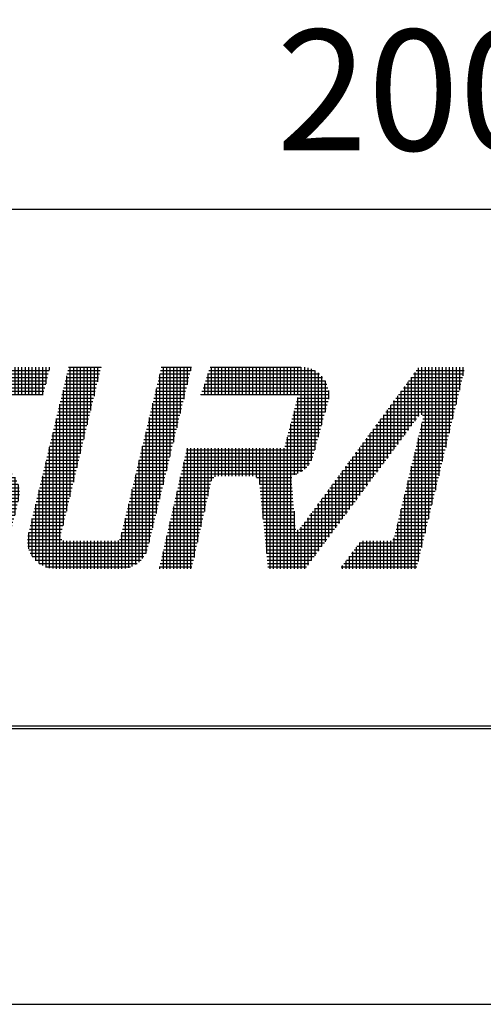
# Model space of a CAD drawing. Extents: x 0 to 1873, y 0 to 604.
# Drawn here: x 635 to 662, y 0 to 57 of the extents above; entities that cross this region are included whole.
import ezdxf
from ezdxf.enums import TextEntityAlignment as Align

# ---------------------------------------------------------------- set-up
doc = ezdxf.new("R2010")
doc.units = 0
doc.header["$LTSCALE"] = 2
doc.layers.get('0').update_dxf_attribs({"linetype": 'CONTINUOUS'})
doc.layers.add('AM_BOR', color=7, linetype='CONTINUOUS')
doc.styles.get("Standard").update_dxf_attribs({"font": 'isocp.shx', "bigfont": 'EXTFONT.SHX'})
doc.styles.add('TATE', font='ISOCP.SHX', dxfattribs={"bigfont": 'EXTFONT.SHX'})

# ---------------------------------------------------------------- blocks, each defined once
blk = doc.blocks.new('KY_A3_1')
at = {"layer": 'AM_BOR', "color": 5, "linetype": 'CONTINUOUS'}
blk.add_line((26, 8), (410, 8), dxfattribs=at)
at = {"layer": 'AM_BOR', "linetype": 'CONTINUOUS'}
blk.add_line((0, 0), (420, 0), dxfattribs=at)
blk = doc.blocks.new('KOZU0035')
at = {"color": 7, "linetype": 'CONTINUOUS'}
for p, q in [((-104.88492, 18.311113), (-104.88492, 15.365092)), ((-104.86925, 18.319995), (-101.48721, 18.319999)), ((-104.78492, 18.360385), (-104.78492, 15.326631)), ((-104.68492, 18.393892), (-104.68492, 15.288169)), ((-104.58492, 18.413617), (-104.58492, 16.796671)), ((-104.48492, 18.420571), (-104.48492, 17.296665)), ((-104.38492, 18.420593), (-104.38492, 17.567016)), ((-104.28492, 18.420593), (-104.28492, 17.611395)), ((-104.18492, 18.420593), (-104.18492, 17.613457)), ((-104.08492, 18.420593), (-104.08492, 17.613457)), ((-103.98492, 18.420593), (-103.98492, 17.613457)), ((-103.88492, 18.420593), (-103.88492, 17.613457)), ((-103.78492, 18.420593), (-103.78492, 17.613457)), ((-103.68492, 18.420593), (-103.68492, 17.613457)), ((-103.58492, 18.420593), (-103.58492, 17.613457)), ((-103.48492, 18.420593), (-103.48492, 17.613457)), ((-103.38492, 18.420593), (-103.38492, 17.613457)), ((-103.28492, 18.420593), (-103.28492, 17.613457)), ((-103.18492, 18.420593), (-103.18492, 17.613457)), ((-103.08492, 18.420593), (-103.08492, 17.613457)), ((-102.98492, 18.420593), (-102.98492, 17.613457)), ((-102.88492, 18.420593), (-102.88492, 17.613457)), ((-102.78492, 18.420593), (-102.78492, 17.613457)), ((-102.68492, 18.420593), (-102.68492, 17.613457)), ((-102.58492, 18.420593), (-102.58492, 17.613457)), ((-102.48492, 18.420593), (-102.48492, 17.613457)), ((-102.38492, 18.420593), (-102.38492, 17.613457)), ((-102.28492, 18.420593), (-102.28492, 17.613457)), ((-102.18492, 18.420593), (-102.18492, 17.613457)), ((-102.08492, 18.420593), (-102.08492, 17.613457)), ((-101.98492, 18.420593), (-101.98492, 17.613457)), ((-101.88492, 18.420593), (-101.88492, 17.613457)), ((-101.78492, 18.420593), (-101.78492, 17.613457)), ((-101.68492, 18.420593), (-101.68492, 17.613457)), ((-101.58492, 18.420593), (-101.58492, 17.929166)), ((-101.48492, 18.420593), (-101.48492, 18.329153)), ((-105.18492, 18.004857), (-105.18492, 15.481331)), ((-105.17631, 18.019995), (-101.56221, 18.019999)), ((-105.10743, 18.119995), (-101.53721, 18.119999)), ((-105.08492, 18.146721), (-105.08492, 15.442015)), ((-105.01156, 18.219995), (-101.51221, 18.219999)), ((-104.98492, 18.242383), (-104.98492, 15.403554)), ((-105.28684, 17.719995), (-101.63721, 17.719999)), ((-105.28492, 17.726963), (-105.28492, 15.533598)), ((-105.25934, 17.819995), (-101.61221, 17.819999)), ((-105.22569, 17.919995), (-101.58721, 17.919999)), ((-105.34184, 17.519995), (-104.42638, 17.519996)), ((-105.31434, 17.619995), (-101.66221, 17.619999)), ((-105.42434, 17.219995), (-104.50025, 17.219996)), ((-105.39684, 17.319995), (-104.48025, 17.319996)), ((-105.38492, 17.363331), (-105.38492, 15.606237)), ((-105.36934, 17.419995), (-104.46025, 17.419996)), ((-105.50684, 16.919995), (-104.56025, 16.919996)), ((-105.48492, 16.9997), (-105.48492, 15.707825)), ((-105.47934, 17.019995), (-104.54025, 17.019996)), ((-105.45184, 17.119995), (-104.52025, 17.119996)), ((-105.58934, 16.619995), (-104.62025, 16.619996)), ((-105.58492, 16.636068), (-105.58492, 15.86216)), ((-105.56184, 16.719995), (-104.60025, 16.719996)), ((-105.53434, 16.819995), (-104.58025, 16.819996)), ((-105.663, 16.319995), (-104.6483, 16.319996)), ((-105.64418, 16.419995), (-104.65987, 16.419996)), ((-105.61684, 16.519995), (-104.64025, 16.519996)), ((-105.66909, 16.219995), (-104.56471, 16.219996)), ((-105.66274, 16.119995), (-104.32496, 16.119996)), ((-105.64365, 16.019995), (-104.07829, 16.019996)), ((-104.58492, 16.23402), (-104.58492, 15.249708)), ((-104.48492, 16.184844), (-104.48492, 15.211246)), ((-104.38492, 16.144303), (-104.38492, 15.172785)), ((-104.28492, 16.103762), (-104.28492, 15.134323)), ((-104.18492, 16.063222), (-104.18492, 15.095862)), ((-104.08492, 16.022681), (-104.08492, 15.0574)), ((-105.61085, 15.919995), (-103.83163, 15.919996)), ((-105.56241, 15.819995), (-103.58496, 15.819997)), ((-105.49475, 15.719995), (-103.3383, 15.719997)), ((-103.98492, 15.982141), (-103.98492, 15.018939)), ((-103.88492, 15.9416), (-103.88492, 14.980478)), ((-103.78492, 15.90106), (-103.78492, 14.942016)), ((-103.68492, 15.860519), (-103.68492, 14.903555)), ((-103.58492, 15.819979), (-103.58492, 14.865093)), ((-103.48492, 15.779438), (-103.48492, 14.826632)), ((-103.38492, 15.738898), (-103.38492, 14.78817)), ((-105.40067, 15.619995), (-103.09163, 15.619997)), ((-105.26197, 15.519995), (-102.84505, 15.519997)), ((-103.28492, 15.698357), (-103.28492, 14.713131)), ((-103.18492, 15.657817), (-103.18491, 12.634932)), ((-103.08492, 15.617276), (-103.08491, 12.686641)), ((-102.98492, 15.576736), (-102.98491, 12.758547)), ((-102.88492, 15.536195), (-102.88491, 12.859007)), ((-102.78492, 15.492033), (-102.78491, 13.010878)), ((-102.68492, 15.430848), (-102.68491, 13.327392)), ((-105.02766, 15.419995), (-102.67013, 15.419998)), ((-104.76767, 15.319995), (-102.55991, 15.319998)), ((-104.50767, 15.219996), (-102.48182, 15.219998)), ((-102.58492, 15.346095), (-102.58492, 13.727398)), ((-102.48492, 15.224642), (-102.48492, 14.127405)), ((-104.24767, 15.119996), (-102.42547, 15.119998)), ((-103.98767, 15.019996), (-102.38607, 15.019998)), ((-103.72767, 14.919996), (-102.36109, 14.919998)), ((-102.38492, 15.016344), (-102.38492, 14.527411)), ((-103.46767, 14.819997), (-102.34918, 14.819998)), ((-103.28997, 14.719997), (-102.34978, 14.719998)), ((-103.24945, 14.619997), (-102.36289, 14.619998)), ((-103.31117, 14.319997), (-102.43677, 14.319998)), ((-103.28617, 14.419997), (-102.41177, 14.419998)), ((-103.28492, 14.424998), (-103.28491, 12.599374)), ((-103.26117, 14.519997), (-102.38677, 14.519998)), ((-103.38616, 14.019997), (-102.51177, 14.019998)), ((-103.38492, 14.024988), (-103.38491, 12.577805)), ((-103.36116, 14.119997), (-102.48677, 14.119998)), ((-103.33616, 14.219997), (-102.46177, 14.219998)), ((-103.46116, 13.719997), (-102.58677, 13.719998)), ((-103.43616, 13.819997), (-102.56177, 13.819998)), ((-103.41116, 13.919997), (-102.53677, 13.919998)), ((-103.51138, 13.519997), (-102.63676, 13.519998)), ((-103.48616, 13.619997), (-102.61176, 13.619998)), ((-103.48492, 13.624979), (-103.48491, 12.569104)), ((-106.39814, 13.219994), (-102.71176, 13.219997)), ((-106.38491, 13.29934), (-106.38491, 12.568861)), ((-106.38147, 13.319994), (-102.68676, 13.319997)), ((-106.28491, 13.375996), (-106.28491, 12.568861)), ((-106.18491, 13.375996), (-106.18491, 12.568861)), ((-106.08491, 13.375996), (-106.08491, 12.568861)), ((-105.98491, 13.375996), (-105.98491, 12.568861)), ((-105.88491, 13.375996), (-105.88491, 12.568861)), ((-105.78491, 13.375996), (-105.78491, 12.568861)), ((-105.68491, 13.375996), (-105.68491, 12.568861)), ((-105.58491, 13.375996), (-105.58491, 12.568861)), ((-105.48491, 13.375996), (-105.48491, 12.568861)), ((-105.38491, 13.375996), (-105.38491, 12.568861)), ((-105.28491, 13.375996), (-105.28491, 12.568861)), ((-105.18491, 13.375996), (-105.18491, 12.568861)), ((-105.08491, 13.375996), (-105.08491, 12.568861)), ((-104.98491, 13.375996), (-104.98491, 12.568861)), ((-104.88491, 13.375996), (-104.88491, 12.568861)), ((-104.78491, 13.375996), (-104.78491, 12.568861)), ((-104.68491, 13.375996), (-104.68491, 12.568861)), ((-104.58491, 13.375996), (-104.58491, 12.568861)), ((-104.48491, 13.375996), (-104.48491, 12.568861)), ((-104.38491, 13.375996), (-104.38491, 12.568861)), ((-104.28491, 13.375996), (-104.28491, 12.568861)), ((-104.18491, 13.375996), (-104.18491, 12.568861)), ((-104.08491, 13.375996), (-104.08491, 12.568861)), ((-103.98491, 13.375996), (-103.98491, 12.568861)), ((-103.88491, 13.375996), (-103.88491, 12.568861)), ((-103.78491, 13.375996), (-103.78491, 12.568861)), ((-103.68491, 13.376969), (-103.68491, 12.568861)), ((-103.58491, 13.415405), (-103.58491, 12.568861)), ((-103.57893, 13.419997), (-102.66176, 13.419998)), ((-106.44814, 12.919994), (-102.83876, 12.919997)), ((-106.43147, 13.019994), (-102.78036, 13.019997)), ((-106.41481, 13.119994), (-102.73928, 13.119997)), ((-106.49814, 12.619994), (-103.22202, 12.619997)), ((-106.48491, 12.699339), (-106.48491, 12.568861)), ((-106.48147, 12.719994), (-103.0345, 12.719997)), ((-106.46481, 12.819994), (-102.91965, 12.819997))]:
    blk.add_line(p, q, dxfattribs=at)
blk = doc.blocks.new('KOZU0032')
at = {"color": 7, "linetype": 'CONTINUOUS'}
for p, q in [((-96.85456, 18.320003), (-93.792159, 18.320006)), ((-96.821226, 18.420003), (-94.18492, 18.420006)), ((-96.78492, 18.420593), (-96.784919, 17.613457)), ((-96.68492, 18.420593), (-96.684919, 17.613457)), ((-96.58492, 18.420593), (-96.584919, 17.613457)), ((-96.48492, 18.420593), (-96.484919, 17.613457)), ((-96.38492, 18.420593), (-96.384919, 17.613457)), ((-96.28492, 18.420593), (-96.284919, 17.613457)), ((-96.18492, 18.420593), (-96.184919, 17.613457)), ((-96.08492, 18.420593), (-96.084919, 17.613457)), ((-95.98492, 18.420593), (-95.984919, 17.613457)), ((-95.88492, 18.420593), (-95.884919, 17.613457)), ((-95.78492, 18.420593), (-95.784919, 17.613457)), ((-95.68492, 18.420593), (-95.684919, 17.613457)), ((-95.58492, 18.420593), (-95.584919, 17.613457)), ((-95.48492, 18.420593), (-95.484919, 17.613457)), ((-95.38492, 18.420593), (-95.384919, 17.613457)), ((-95.28492, 18.420593), (-95.284919, 17.613457)), ((-95.18492, 18.420593), (-95.184919, 17.613457)), ((-95.08492, 18.420593), (-95.084919, 17.613457)), ((-94.98492, 18.420593), (-94.984919, 17.613457)), ((-94.88492, 18.420593), (-94.884919, 17.613457)), ((-94.78492, 18.420593), (-94.784919, 17.613457)), ((-94.68492, 18.420593), (-94.684919, 17.613457)), ((-94.58492, 18.420593), (-94.584919, 17.613457)), ((-94.48492, 18.420593), (-94.484919, 17.613457)), ((-94.38492, 18.420593), (-94.384919, 17.613457)), ((-94.28492, 18.420593), (-94.284919, 17.613457)), ((-94.18492, 18.420593), (-94.184917, 15.380476)), ((-94.08492, 18.414689), (-94.084917, 15.453676)), ((-93.98492, 18.396072), (-93.984917, 15.556131)), ((-93.88492, 18.363789), (-93.884917, 15.712391)), ((-93.78492, 18.31596), (-93.784917, 16.022684)), ((-90.841558, 18.320009), (-89.446573, 18.320011)), ((-90.78492, 18.396952), (-90.784918, 16.982099)), ((-90.68492, 18.420593), (-90.684918, 17.035058)), ((-90.58492, 18.420593), (-90.584915, 13.60401)), ((-90.48492, 18.420593), (-90.484915, 14.018295)), ((-90.38492, 18.420593), (-90.384916, 14.43258)), ((-90.28492, 18.420593), (-90.284916, 14.846866)), ((-90.18492, 18.420593), (-90.184917, 15.261151)), ((-90.08492, 18.420593), (-90.084917, 15.675436)), ((-89.98492, 18.420593), (-89.984917, 16.089721)), ((-89.88492, 18.420593), (-89.884918, 16.504006)), ((-89.78492, 18.420593), (-89.784918, 16.918291)), ((-89.68492, 18.420593), (-89.684919, 17.332576)), ((-89.58492, 18.420593), (-89.584919, 17.746862)), ((-89.48492, 18.420593), (-89.484919, 18.161147)), ((-96.954562, 18.020003), (-93.485088, 18.020007)), ((-96.921228, 18.120003), (-93.553967, 18.120007)), ((-96.887894, 18.220003), (-93.64985, 18.220007)), ((-96.88492, 18.228927), (-96.884919, 17.613457)), ((-93.68492, 18.249085), (-93.684918, 16.384216)), ((-93.58492, 18.156168), (-93.584918, 16.745748)), ((-93.484919, 18.019717), (-93.484918, 17.10728)), ((-91.062392, 18.020009), (-89.518987, 18.020011)), ((-90.98878, 18.120009), (-89.494849, 18.120011)), ((-90.984919, 18.125254), (-90.984918, 16.712869)), ((-90.915169, 18.220009), (-89.470711, 18.220011)), ((-90.88492, 18.261103), (-90.884918, 16.847484)), ((-97.054564, 17.720003), (-93.382286, 17.720007)), ((-97.02123, 17.820003), (-93.402098, 17.820007)), ((-96.987896, 17.920003), (-93.435702, 17.920007)), ((-96.984919, 17.928933), (-96.984919, 17.613457)), ((-93.384919, 17.738193), (-93.384919, 17.488722)), ((-91.284919, 17.717708), (-91.284918, 16.309023)), ((-91.283225, 17.720009), (-89.5914, 17.720011)), ((-91.209614, 17.820009), (-89.567262, 17.820011)), ((-91.184919, 17.853557), (-91.184918, 16.443638)), ((-91.136003, 17.920009), (-89.543125, 17.920011)), ((-91.084919, 17.989406), (-91.084918, 16.578253)), ((-97.087898, 17.620003), (-93.375249, 17.620007)), ((-97.084919, 17.62894), (-97.084919, 17.613457)), ((-94.289484, 17.520006), (-93.38065, 17.520007)), ((-94.284919, 17.537507), (-94.284917, 15.327784)), ((-91.484919, 17.44601), (-91.484917, 16.039793)), ((-91.430448, 17.520009), (-89.639676, 17.520011)), ((-91.384919, 17.581859), (-91.384918, 16.174408)), ((-91.356837, 17.620009), (-89.615538, 17.620011)), ((-94.384919, 17.154173), (-94.384917, 15.289426)), ((-94.367745, 17.220006), (-93.453738, 17.220007)), ((-94.341658, 17.320006), (-93.426078, 17.320007)), ((-94.315571, 17.420006), (-93.398748, 17.420007)), ((-91.684919, 17.174313), (-91.684917, 15.770562)), ((-91.651281, 17.220009), (-89.71209, 17.220011)), ((-91.584919, 17.310162), (-91.584917, 15.905177)), ((-91.57767, 17.320009), (-89.687952, 17.320011)), ((-91.504059, 17.420009), (-89.663814, 17.420011)), ((-94.446005, 16.920006), (-93.536718, 16.920007)), ((-94.419918, 17.020006), (-93.509058, 17.020007)), ((-94.393832, 17.120006), (-93.481398, 17.120007)), ((-91.884918, 16.902615), (-91.884917, 15.501332)), ((-91.872115, 16.920008), (-90.831042, 16.920009)), ((-91.798504, 17.020008), (-90.755755, 17.020009)), ((-91.784918, 17.038464), (-91.784917, 15.635947)), ((-91.724893, 17.120009), (-89.736228, 17.120011)), ((-90.66136, 17.02001), (-89.760365, 17.02001)), ((-90.651935, 16.92001), (-89.784503, 16.92001)), ((-94.524265, 16.620006), (-93.619698, 16.620007)), ((-94.498179, 16.720006), (-93.592038, 16.720007)), ((-94.484918, 16.770838), (-94.484914, 12.568861)), ((-94.472092, 16.820006), (-93.564378, 16.820007)), ((-92.092949, 16.620008), (-91.053899, 16.620009)), ((-92.084918, 16.630918), (-92.084917, 15.232101)), ((-92.019337, 16.720008), (-90.979614, 16.720009)), ((-91.984918, 16.766766), (-91.984917, 15.366717)), ((-91.945726, 16.820008), (-90.905328, 16.820009)), ((-90.724349, 16.62001), (-89.856917, 16.62001)), ((-90.700211, 16.72001), (-89.832779, 16.72001)), ((-90.684918, 16.783364), (-90.684915, 13.189725)), ((-90.676073, 16.82001), (-89.808641, 16.82001)), ((-94.602526, 16.320006), (-93.702678, 16.320007)), ((-94.584918, 16.387503), (-94.584914, 12.568861)), ((-94.576439, 16.420006), (-93.675018, 16.420007)), ((-94.550352, 16.520006), (-93.647358, 16.520007)), ((-92.313782, 16.320008), (-91.276757, 16.320009)), ((-92.284918, 16.35922), (-92.284916, 14.962871)), ((-92.240171, 16.420008), (-91.202471, 16.420009)), ((-92.184918, 16.495069), (-92.184916, 15.097486)), ((-92.16656, 16.520008), (-91.128185, 16.520009)), ((-90.796762, 16.320009), (-89.92933, 16.32001)), ((-90.784918, 16.369081), (-90.784914, 12.77544)), ((-90.772624, 16.420009), (-89.905193, 16.42001)), ((-90.748487, 16.520009), (-89.881055, 16.52001)), ((-97.504363, 16.020003), (-93.785658, 16.020006)), ((-97.484917, 16.066448), (-97.484914, 12.568861)), ((-97.384917, 16.066448), (-97.384914, 12.568861)), ((-97.284917, 16.066448), (-97.284914, 12.898679)), ((-97.184917, 16.066448), (-97.184915, 13.343122)), ((-97.084917, 16.066448), (-97.084915, 13.787565)), ((-96.984917, 16.066448), (-96.984916, 14.232008)), ((-96.884917, 16.066448), (-96.884916, 14.676451)), ((-96.784917, 16.066448), (-96.784917, 15.117807)), ((-96.684917, 16.066448), (-96.684917, 15.236827)), ((-96.584917, 16.066448), (-96.584917, 15.259313)), ((-96.484917, 16.066448), (-96.484917, 15.259313)), ((-96.384917, 16.066448), (-96.384917, 15.259312)), ((-96.284917, 16.066448), (-96.284917, 15.259312)), ((-96.184917, 16.066448), (-96.184917, 15.259312)), ((-96.084917, 16.066448), (-96.084917, 15.259312)), ((-95.984917, 16.066448), (-95.984917, 15.259312)), ((-95.884917, 16.066448), (-95.884917, 15.259312)), ((-95.784917, 16.066448), (-95.784917, 15.259312)), ((-95.684917, 16.066448), (-95.684917, 15.259312)), ((-95.584917, 16.066448), (-95.584917, 15.259217)), ((-95.484917, 16.066448), (-95.484917, 15.229076)), ((-95.384917, 16.066448), (-95.384916, 15.022963)), ((-95.284917, 16.066448), (-95.284915, 14.022964)), ((-95.184917, 16.066448), (-95.184914, 13.022965)), ((-95.084917, 16.066448), (-95.084914, 12.56886)), ((-94.984917, 16.066448), (-94.984914, 12.56886)), ((-94.884917, 16.066448), (-94.884914, 12.56886)), ((-94.784917, 16.066448), (-94.784914, 12.56886)), ((-94.684917, 16.066448), (-94.684914, 12.56886)), ((-94.654699, 16.120006), (-93.757998, 16.120006)), ((-94.628613, 16.220006), (-93.730338, 16.220006)), ((-92.534616, 16.020008), (-91.499614, 16.020009)), ((-92.484917, 16.087523), (-92.484916, 14.693641)), ((-92.461005, 16.120008), (-91.425328, 16.120009)), ((-92.387393, 16.220008), (-91.351042, 16.220009)), ((-92.384918, 16.223371), (-92.384916, 14.828256)), ((-90.869176, 16.020009), (-90.001744, 16.02001)), ((-90.845038, 16.120009), (-89.977606, 16.12001)), ((-90.8209, 16.220009), (-89.953468, 16.22001)), ((-97.573594, 15.720003), (-93.881249, 15.720006)), ((-97.550517, 15.820003), (-93.84166, 15.820006)), ((-97.52744, 15.920003), (-93.813318, 15.920006)), ((-92.75545, 15.720007), (-91.722471, 15.720008)), ((-92.684917, 15.815825), (-92.684916, 14.42441)), ((-92.681838, 15.820008), (-91.648186, 15.820009)), ((-92.608227, 15.920008), (-91.5739, 15.920009)), ((-92.584917, 15.951674), (-92.584916, 14.559026)), ((-90.94159, 15.720009), (-90.074158, 15.72001)), ((-90.917452, 15.820009), (-90.05002, 15.82001)), ((-90.893314, 15.920009), (-90.025882, 15.92001)), ((-90.884917, 15.954797), (-90.884914, 12.568861)), ((-97.619748, 15.520003), (-94.016225, 15.520006)), ((-97.596671, 15.620003), (-93.937826, 15.620006)), ((-97.584917, 15.670935), (-97.584914, 12.568861)), ((-92.902672, 15.520007), (-91.871043, 15.520008)), ((-92.884917, 15.544127), (-92.884916, 14.15518)), ((-92.829061, 15.620007), (-91.796757, 15.620008)), ((-92.784917, 15.679976), (-92.784916, 14.289795)), ((-90.989866, 15.520009), (-90.122433, 15.52001)), ((-90.984917, 15.540514), (-90.984914, 12.568861)), ((-90.965728, 15.620009), (-90.098296, 15.62001)), ((-97.688979, 15.220003), (-96.712008, 15.220003)), ((-97.684917, 15.237604), (-97.684914, 12.568861)), ((-97.665902, 15.320003), (-94.303183, 15.320006)), ((-97.642825, 15.420003), (-94.126951, 15.420006)), ((-95.471504, 15.220005), (-94.44925, 15.220006)), ((-93.184917, 15.136581), (-93.184915, 13.751334)), ((-93.123506, 15.220007), (-92.0939, 15.220008)), ((-93.084917, 15.27243), (-93.084915, 13.88595)), ((-93.049894, 15.320007), (-92.019614, 15.320008)), ((-92.984917, 15.408279), (-92.984915, 14.020565)), ((-92.976283, 15.420007), (-91.945329, 15.420008)), ((-91.06228, 15.220009), (-90.194847, 15.22001)), ((-91.038142, 15.320009), (-90.170709, 15.32001)), ((-91.014004, 15.420009), (-90.146571, 15.42001)), ((-97.758209, 14.920002), (-96.830117, 14.920003)), ((-97.735132, 15.020002), (-96.807617, 15.020003)), ((-97.712055, 15.120002), (-96.784215, 15.120003)), ((-95.399295, 15.120005), (-94.455745, 15.120006)), ((-95.384621, 15.020005), (-94.447745, 15.020006)), ((-95.37462, 14.920005), (-94.439746, 14.920006)), ((-93.384916, 14.864883), (-93.384915, 13.482104)), ((-93.344339, 14.920007), (-92.316758, 14.920008)), ((-93.284916, 15.000732), (-93.284915, 13.616719)), ((-93.270728, 15.020007), (-92.242472, 15.020008)), ((-93.197117, 15.120007), (-92.168186, 15.120008)), ((-91.134694, 14.920009), (-90.267261, 14.92001)), ((-91.110556, 15.020009), (-90.243123, 15.02001)), ((-91.086418, 15.120009), (-90.218985, 15.12001)), ((-91.084916, 15.126231), (-91.084914, 12.568861)), ((-97.82744, 14.620002), (-96.897617, 14.620003)), ((-97.804363, 14.720002), (-96.875117, 14.720003)), ((-97.784916, 14.804273), (-97.784914, 12.568861)), ((-97.781286, 14.820002), (-96.852617, 14.820003)), ((-95.36462, 14.820005), (-94.431746, 14.820006)), ((-95.35462, 14.720005), (-94.423746, 14.720006)), ((-95.34462, 14.620005), (-94.415746, 14.620006)), ((-93.584916, 14.593186), (-93.584915, 13.212874)), ((-93.565173, 14.620007), (-92.539615, 14.620008)), ((-93.491562, 14.720007), (-92.465329, 14.720008)), ((-93.484916, 14.729035), (-93.484915, 13.347489)), ((-93.41795, 14.820007), (-92.391043, 14.820008)), ((-91.207108, 14.620009), (-90.339674, 14.62001)), ((-91.184916, 14.711948), (-91.184914, 12.568861)), ((-91.18297, 14.720009), (-90.315536, 14.72001)), ((-91.158832, 14.820009), (-90.291399, 14.82001)), ((-97.896671, 14.320002), (-96.965117, 14.320003)), ((-97.884916, 14.370942), (-97.884914, 12.56886)), ((-97.873594, 14.420002), (-96.942617, 14.420003)), ((-97.850517, 14.520002), (-96.920117, 14.520003)), ((-95.33462, 14.520005), (-94.407746, 14.520006)), ((-95.32462, 14.420005), (-94.399746, 14.420006)), ((-95.31462, 14.320005), (-94.391746, 14.320006)), ((-93.786007, 14.320006), (-92.762472, 14.320007)), ((-93.784916, 14.321488), (-93.784914, 12.943643)), ((-93.712395, 14.420006), (-92.688186, 14.420008)), ((-93.684916, 14.457337), (-93.684914, 13.078258)), ((-93.638784, 14.520007), (-92.613901, 14.520008)), ((-91.284916, 14.297665), (-91.284914, 12.568861)), ((-91.279522, 14.320009), (-90.412088, 14.32001)), ((-91.255384, 14.420009), (-90.38795, 14.42001)), ((-91.231246, 14.520009), (-90.363812, 14.52001)), ((-97.965902, 14.020002), (-97.032617, 14.020003)), ((-97.942825, 14.120002), (-97.010117, 14.120003)), ((-97.919748, 14.220002), (-96.987617, 14.220003)), ((-95.30462, 14.220005), (-94.383746, 14.220006)), ((-95.29462, 14.120005), (-94.375746, 14.120006)), ((-95.28462, 14.020005), (-94.367746, 14.020006)), ((-94.384916, 14.234626), (-94.384914, 12.568861)), ((-94.00684, 14.020006), (-92.98533, 14.020007)), ((-93.984915, 14.049791), (-93.984914, 12.674413)), ((-93.933229, 14.120006), (-92.911044, 14.120007)), ((-93.884916, 14.185639), (-93.884914, 12.809028)), ((-93.859618, 14.220006), (-92.836758, 14.220007)), ((-91.351936, 14.020009), (-90.484502, 14.02001)), ((-91.327798, 14.120009), (-90.460364, 14.12001)), ((-91.30366, 14.220009), (-90.436226, 14.22001)), ((-98.035133, 13.720002), (-97.100117, 13.720003)), ((-98.012056, 13.820002), (-97.077617, 13.820003)), ((-97.988979, 13.920002), (-97.055117, 13.920003)), ((-97.984915, 13.937611), (-97.984914, 12.56886)), ((-95.274619, 13.920005), (-94.359746, 13.920006)), ((-95.264619, 13.820005), (-94.351746, 13.820006)), ((-95.254619, 13.720005), (-94.331587, 13.720006)), ((-94.2278, 13.720006), (-93.208187, 13.720007)), ((-94.184915, 13.778093), (-94.184914, 12.568861)), ((-94.154063, 13.820006), (-93.133901, 13.820007)), ((-94.084915, 13.913942), (-94.084914, 12.568861)), ((-94.080451, 13.920006), (-93.059615, 13.920007)), ((-91.42435, 13.720009), (-90.556915, 13.72001)), ((-91.400212, 13.820009), (-90.532777, 13.82001)), ((-91.384915, 13.883382), (-91.384914, 12.568861)), ((-91.376074, 13.920009), (-90.508639, 13.92001)), ((-98.084915, 13.50428), (-98.084914, 12.56886)), ((-98.081287, 13.520002), (-97.145117, 13.520003)), ((-98.05821, 13.620002), (-97.122617, 13.620003)), ((-95.244619, 13.620005), (-93.282473, 13.620007)), ((-95.234619, 13.520005), (-93.356758, 13.520007)), ((-94.284915, 13.69574), (-94.284914, 12.568861)), ((-91.484915, 13.470387), (-91.484914, 12.568861)), ((-91.472626, 13.520009), (-90.605191, 13.52001)), ((-91.448488, 13.620009), (-90.581053, 13.62001)), ((-98.150518, 13.220002), (-97.212617, 13.220003)), ((-98.127441, 13.320002), (-97.190117, 13.320003)), ((-98.104364, 13.420002), (-97.167617, 13.420003)), ((-95.224619, 13.420005), (-93.431044, 13.420007)), ((-95.214619, 13.320005), (-93.50533, 13.320007)), ((-95.204619, 13.220005), (-93.579616, 13.220007)), ((-92.584915, 13.194843), (-92.584914, 12.568861)), ((-92.566041, 13.220008), (-90.677604, 13.22001)), ((-92.491042, 13.320008), (-90.653467, 13.32001)), ((-92.484915, 13.328177), (-92.484914, 12.568861)), ((-92.384915, 13.375996), (-92.384914, 12.568861)), ((-92.284915, 13.375996), (-92.284914, 12.568861)), ((-92.184915, 13.375996), (-92.184914, 12.568861)), ((-92.084915, 13.375996), (-92.084914, 12.568861)), ((-91.984915, 13.375996), (-91.984914, 12.568861)), ((-91.884915, 13.375996), (-91.884914, 12.568861)), ((-91.784915, 13.375996), (-91.784914, 12.568861)), ((-91.684915, 13.375997), (-91.684914, 12.568861)), ((-91.584915, 13.379028), (-91.584914, 12.568861)), ((-91.513792, 13.420009), (-90.629329, 13.42001)), ((-98.219748, 12.920002), (-97.280116, 12.920003)), ((-98.196671, 13.020002), (-97.257616, 13.020003)), ((-98.184915, 13.070949), (-98.184914, 12.56886)), ((-98.173595, 13.120002), (-97.235116, 13.120003)), ((-95.194619, 13.120005), (-93.653902, 13.120007)), ((-95.184618, 13.020005), (-93.728187, 13.020006)), ((-95.174618, 12.920005), (-93.802473, 12.920006)), ((-92.79104, 12.920007), (-90.750018, 12.920009)), ((-92.784914, 12.928175), (-92.784914, 12.568861)), ((-92.71604, 13.020007), (-90.72588, 13.020009)), ((-92.684914, 13.061509), (-92.684914, 12.568861)), ((-92.641041, 13.120008), (-90.701742, 13.120009)), ((-98.288979, 12.620002), (-97.347616, 12.620003)), ((-98.284914, 12.637618), (-98.284914, 12.56886)), ((-98.265902, 12.720002), (-97.325116, 12.720003)), ((-98.242825, 12.820002), (-97.302616, 12.820003)), ((-95.164618, 12.820005), (-93.876759, 12.820006)), ((-95.154618, 12.720005), (-93.951045, 12.720006)), ((-95.144618, 12.620005), (-94.02533, 12.620006)), ((-93.016038, 12.620007), (-90.822432, 12.620009)), ((-92.984914, 12.661506), (-92.984914, 12.568861)), ((-92.941039, 12.720007), (-90.798294, 12.720009)), ((-92.884914, 12.794841), (-92.884914, 12.568861)), ((-92.866039, 12.820007), (-90.774156, 12.820009))]:
    blk.add_line(p, q, dxfattribs=at)
blk = doc.blocks.new('KOZU0036')
at = {"color": 7, "linetype": 'CONTINUOUS'}
for p, q in [((-100.94825, 18.319999), (-100.00646, 18.32)), ((-100.92412, 18.419999), (-99.982457, 18.42)), ((-100.88492, 18.420593), (-100.88492, 14.659754)), ((-100.78492, 18.420593), (-100.78492, 15.076419)), ((-100.68492, 18.420593), (-100.68492, 15.493085)), ((-100.58492, 18.420593), (-100.58492, 15.90975)), ((-100.48492, 18.420593), (-100.48492, 16.326415)), ((-100.38492, 18.420593), (-100.38492, 16.74308)), ((-100.28492, 18.420593), (-100.28492, 17.159745)), ((-100.18492, 18.420593), (-100.18492, 17.57641)), ((-100.08492, 18.420593), (-100.08492, 17.993075)), ((-99.98492, 18.420593), (-99.98492, 18.40974)), ((-98.257662, 18.320002), (-97.383404, 18.320003)), ((-98.233662, 18.420002), (-97.359266, 18.420003)), ((-98.18492, 18.420593), (-98.184916, 14.999447)), ((-98.08492, 18.420593), (-98.084917, 15.413731)), ((-97.98492, 18.420593), (-97.984917, 15.828016)), ((-97.88492, 18.420593), (-97.884918, 16.2423)), ((-97.78492, 18.420593), (-97.784918, 16.656584)), ((-97.68492, 18.420593), (-97.684919, 17.070869)), ((-97.58492, 18.420593), (-97.584919, 17.485153)), ((-97.48492, 18.420593), (-97.484919, 17.899438)), ((-97.38492, 18.420593), (-97.38492, 18.313722)), ((-101.02067, 18.019999), (-100.07846, 18.02)), ((-100.99653, 18.119999), (-100.05446, 18.12)), ((-100.98492, 18.1681), (-100.98492, 14.243089)), ((-100.97239, 18.219999), (-100.03046, 18.22)), ((-98.329662, 18.020002), (-97.455817, 18.020003)), ((-98.305662, 18.120002), (-97.431679, 18.120003)), ((-98.28492, 18.20643), (-98.284916, 14.585163)), ((-98.281662, 18.220002), (-97.407542, 18.220003)), ((-101.09308, 17.719999), (-100.15046, 17.72)), ((-101.08492, 17.753814), (-101.08492, 13.826424)), ((-101.06894, 17.819999), (-100.12646, 17.82)), ((-101.04481, 17.919999), (-100.10246, 17.92)), ((-98.401662, 17.720002), (-97.528231, 17.720003)), ((-98.384919, 17.789765), (-98.384916, 14.170878)), ((-98.377662, 17.820002), (-97.504093, 17.820003)), ((-98.353662, 17.920002), (-97.479955, 17.920003)), ((-101.14136, 17.519999), (-100.19846, 17.52)), ((-101.11722, 17.619999), (-100.17446, 17.62)), ((-98.449662, 17.520002), (-97.576507, 17.520003)), ((-98.425662, 17.620002), (-97.552369, 17.620003)), ((-101.21377, 17.219999), (-100.27046, 17.22)), ((-101.18963, 17.319999), (-100.24646, 17.32)), ((-101.18492, 17.339529), (-101.18491, 12.568861)), ((-101.1655, 17.419999), (-100.22246, 17.42)), ((-98.521662, 17.220002), (-97.648921, 17.220003)), ((-98.497662, 17.320002), (-97.624783, 17.320003)), ((-98.484919, 17.373099), (-98.484915, 13.756594)), ((-98.473662, 17.420002), (-97.600645, 17.420003)), ((-101.28618, 16.919999), (-100.34246, 16.92)), ((-101.28492, 16.925244), (-101.28491, 12.568861)), ((-101.26205, 17.019999), (-100.31846, 17.02)), ((-101.23791, 17.119999), (-100.29446, 17.12)), ((-98.593662, 16.920002), (-97.721334, 16.920003)), ((-98.584918, 16.956434), (-98.584915, 13.342309)), ((-98.569662, 17.020002), (-97.697197, 17.020003)), ((-98.545662, 17.120002), (-97.673059, 17.120003)), ((-101.3586, 16.619999), (-100.41446, 16.62)), ((-101.33446, 16.719999), (-100.39046, 16.72)), ((-101.31032, 16.819999), (-100.36646, 16.82)), ((-98.665662, 16.620002), (-97.793748, 16.620002)), ((-98.641662, 16.720002), (-97.76961, 16.720002)), ((-98.617662, 16.820002), (-97.745472, 16.820002)), ((-101.43101, 16.319999), (-100.48646, 16.32)), ((-101.40687, 16.419999), (-100.46246, 16.42)), ((-101.38492, 16.510958), (-101.38491, 12.572223)), ((-101.38274, 16.519999), (-100.43846, 16.52)), ((-98.737662, 16.320001), (-97.866162, 16.320002)), ((-98.713662, 16.420002), (-97.842024, 16.420002)), ((-98.689662, 16.520002), (-97.817886, 16.520002)), ((-98.684918, 16.539769), (-98.684914, 13.015566)), ((-101.50343, 16.019999), (-100.55846, 16.02)), ((-101.48492, 16.096673), (-101.48491, 12.58775)), ((-101.47929, 16.119999), (-100.53446, 16.12)), ((-101.45515, 16.219999), (-100.51046, 16.22)), ((-98.809662, 16.020001), (-97.938576, 16.020002)), ((-98.785662, 16.120001), (-97.914438, 16.120002)), ((-98.784918, 16.123103), (-98.784914, 12.861849)), ((-98.761662, 16.220001), (-97.8903, 16.220002)), ((-101.57584, 15.719999), (-100.63046, 15.72)), ((-101.5517, 15.819999), (-100.60646, 15.82)), ((-101.52756, 15.919999), (-100.58246, 15.92)), ((-98.881662, 15.720001), (-98.010989, 15.720002)), ((-98.857662, 15.820001), (-97.986852, 15.820002)), ((-98.833662, 15.920001), (-97.962714, 15.920002)), ((-101.62411, 15.519999), (-100.67846, 15.52)), ((-101.59998, 15.619999), (-100.65446, 15.62)), ((-101.58492, 15.682388), (-101.58491, 12.616646)), ((-98.929662, 15.520001), (-98.059265, 15.520002)), ((-98.905662, 15.620001), (-98.035127, 15.620002)), ((-98.884917, 15.706438), (-98.884914, 12.760541)), ((-101.69653, 15.219999), (-100.75046, 15.219999)), ((-101.68492, 15.268102), (-101.68491, 12.660529)), ((-101.67239, 15.319999), (-100.72646, 15.319999)), ((-101.64825, 15.419999), (-100.70246, 15.42)), ((-99.001662, 15.220001), (-98.131679, 15.220002)), ((-98.984917, 15.289773), (-98.984914, 12.688084)), ((-98.977662, 15.320001), (-98.107541, 15.320002)), ((-98.953662, 15.420001), (-98.083403, 15.420002)), ((-101.78492, 14.853817), (-101.78491, 12.72241)), ((-101.76894, 14.919998), (-100.82246, 14.919999)), ((-101.7448, 15.019998), (-100.79846, 15.019999)), ((-101.72067, 15.119998), (-100.77446, 15.119999)), ((-99.084916, 14.873107), (-99.084914, 12.635954)), ((-99.073662, 14.920001), (-98.204093, 14.920002)), ((-99.049662, 15.020001), (-98.179955, 15.020002)), ((-99.025662, 15.120001), (-98.155817, 15.120002)), ((-101.84136, 14.619998), (-100.89446, 14.619999)), ((-101.81722, 14.719998), (-100.87046, 14.719999)), ((-101.79308, 14.819998), (-100.84646, 14.819999)), ((-99.145662, 14.620001), (-98.276507, 14.620002)), ((-99.121662, 14.720001), (-98.252369, 14.720002)), ((-99.097662, 14.820001), (-98.228231, 14.820002)), ((-101.91377, 14.319998), (-100.96646, 14.319999)), ((-101.88963, 14.419998), (-100.94246, 14.419999)), ((-101.88492, 14.439532), (-101.88491, 12.808145)), ((-101.86549, 14.519998), (-100.91846, 14.519999)), ((-99.217662, 14.320001), (-98.34892, 14.320002)), ((-99.193662, 14.420001), (-98.324782, 14.420002)), ((-99.184916, 14.456442), (-99.184914, 12.600045)), ((-99.169662, 14.520001), (-98.300644, 14.520002)), ((-101.98618, 14.019998), (-101.03846, 14.019999)), ((-101.98492, 14.025247), (-101.98491, 12.931322)), ((-101.96204, 14.119998), (-101.01446, 14.119999)), ((-101.93791, 14.219998), (-100.99046, 14.219999)), ((-99.289662, 14.020001), (-98.421334, 14.020002)), ((-99.284915, 14.039777), (-99.284914, 12.578163)), ((-99.265662, 14.120001), (-98.397196, 14.120002)), ((-99.241662, 14.220001), (-98.373058, 14.220002)), ((-102.0586, 13.719998), (-101.11046, 13.719999)), ((-102.03446, 13.819998), (-101.08646, 13.819999)), ((-102.01032, 13.919998), (-101.06246, 13.919999)), ((-99.361662, 13.720001), (-98.493748, 13.720002)), ((-99.337662, 13.820001), (-98.46961, 13.820002)), ((-99.313662, 13.920001), (-98.445472, 13.920002)), ((-102.1055, 13.519998), (-101.15657, 13.519999)), ((-102.08492, 13.610961), (-102.08491, 13.145746)), ((-102.08273, 13.619998), (-101.13446, 13.619999)), ((-99.409662, 13.520001), (-98.542024, 13.520002)), ((-99.385662, 13.620001), (-98.517886, 13.620002)), ((-99.384915, 13.623111), (-99.384914, 12.569165)), ((-102.11725, 13.419998), (-101.1219, 13.419999)), ((-102.11651, 13.319998), (-98.590299, 13.320002)), ((-102.10323, 13.219998), (-98.614437, 13.220002)), ((-101.08491, 13.391413), (-101.08491, 12.568861)), ((-100.98491, 13.375996), (-100.98491, 12.568861)), ((-100.88491, 13.375996), (-100.88491, 12.568861)), ((-100.78491, 13.375996), (-100.78491, 12.568861)), ((-100.68491, 13.375996), (-100.68491, 12.568861)), ((-100.58491, 13.375996), (-100.58491, 12.568861)), ((-100.48491, 13.375996), (-100.48491, 12.568861)), ((-100.38491, 13.375996), (-100.38491, 12.568861)), ((-100.28491, 13.375996), (-100.28491, 12.568861)), ((-100.18491, 13.375996), (-100.18491, 12.568861)), ((-100.08491, 13.375996), (-100.08491, 12.568861)), ((-99.984915, 13.375996), (-99.984914, 12.568861)), ((-99.884915, 13.375996), (-99.884914, 12.568861)), ((-99.784915, 13.375996), (-99.784914, 12.568861)), ((-99.684915, 13.375996), (-99.684914, 12.568861)), ((-99.584915, 13.375996), (-99.584914, 12.568861)), ((-99.484915, 13.392948), (-99.484914, 12.568861)), ((-99.450773, 13.420001), (-98.566162, 13.420002)), ((-102.07678, 13.119998), (-98.641641, 13.120002)), ((-102.0357, 13.019998), (-98.682718, 13.020001)), ((-101.9773, 12.919998), (-98.741119, 12.920001)), ((-101.89641, 12.819998), (-98.822008, 12.820001)), ((-101.78157, 12.719998), (-98.93685, 12.720001)), ((-101.59405, 12.619999), (-99.124368, 12.620001))]:
    blk.add_line(p, q, dxfattribs=at)
blk = doc.blocks.new('KY_TITLE')
at = {"layer": 'AM_BOR', "color": 5, "linetype": 'CONTINUOUS'}
blk.add_line((-110, 15), (0, 15), dxfattribs=at)
at = {"layer": 'AM_BOR', "color": 5}
blk.add_line((0, 0), (-131.5, 0), dxfattribs=at)
at = {"layer": 'AM_BOR', "color": 7, "linetype": 'CONTINUOUS'}
for name in ['KOZU0035', 'KOZU0036', 'KOZU0032']:
    blk.add_blockref(name, (10, -8), dxfattribs=at)
at = {"layer": 'AM_BOR', "color": 2}
for tag, height, p in [('HINMEI{12}', 5, (-27.25, 35.397)), ('HINMEI2{12}', 5, (-27.25, 22.25)), ('DATE{12}', 3.5, (-73.75, 18)), ('GEN-TITLE-SCA', 5, (-120.75, 13)), ('RAIREKI{2}', 4, (-5, 12))]:
    blk.add_attdef(tag, text='', height=height, dxfattribs=at).set_placement(p, align=Align.MIDDLE)
at = {"layer": 'AM_BOR', "color": 2, "style": 'TATE'}
blk.add_attdef('DESIGN{6}', text='', height=4, dxfattribs=at).set_placement((-103.062, 29), align=Align.MIDDLE)
at = {"layer": 'AM_BOR', "color": 2, "width": 1.3}
blk.add_attdef('ZUBAN{16}', (-50.759, 1.362), '', height=6, dxfattribs=at)
at = {"layer": 'AM_BOR', "color": 2}
blk.add_attdef('GU{15}', (-28.366, -2.756), '', height=2, dxfattribs=at)

msp = doc.modelspace()

# ---------------------------------------------------------------- block references
at = {"xscale": 2, "yscale": 2, "zscale": 2}
msp.add_blockref('KY_A3_1', (0, 0), dxfattribs=at)
ref = msp.add_blockref('KY_TITLE', (820.035, 16.129), dxfattribs=dict(xscale=2, yscale=2, zscale=2))
ref.add_attrib('DATE{12}', '2006/3/31', dxfattribs={"layer": 'AM_BOR', "color": 2, "height": 7}).set_placement((672.535, 52.129), align=Align.MIDDLE)

doc.saveas('drawing.dxf')
